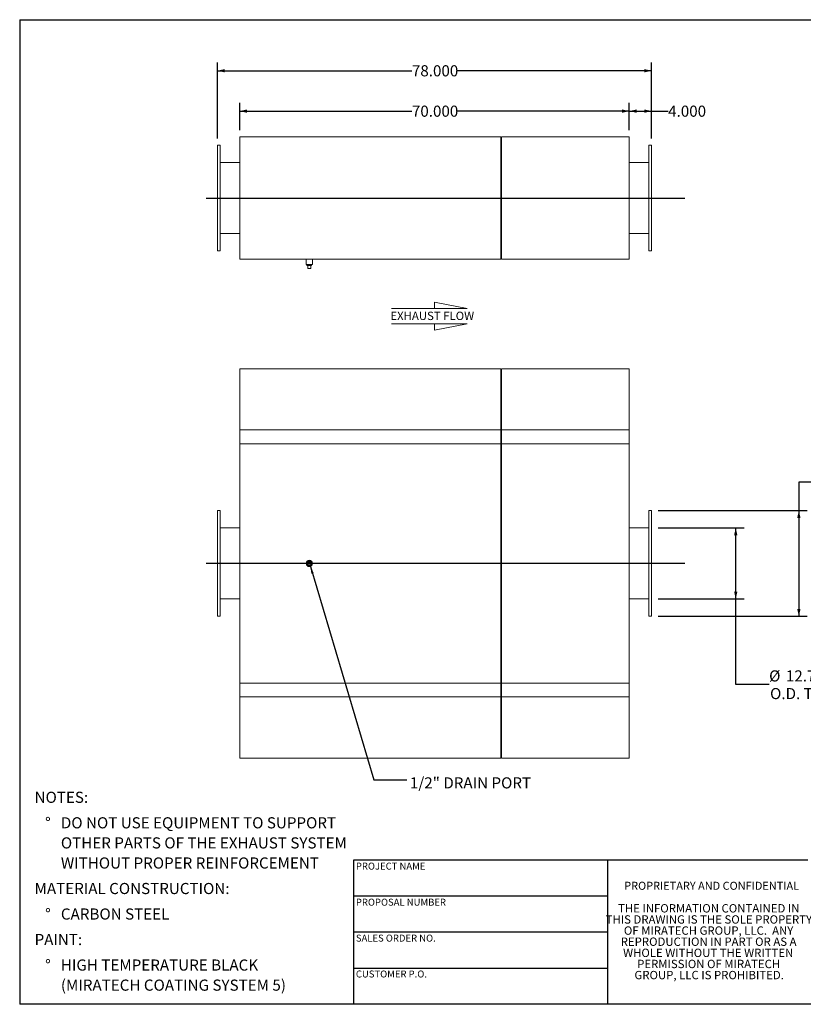
# Model space of a CAD drawing. Units: inches. Extents: x 0.5 to 10.5, y 0.5 to 7.9.
# Drawn here: x 0.5 to 6.4, y 0.5 to 7.9 of the extents above; entities that cross this region are included whole.
import ezdxf

# ---------------------------------------------------------------- set-up
doc = ezdxf.new("R2010")
doc.units = ezdxf.units.IN
doc.header["$MEASUREMENT"] = 0
doc.layers.add('FORMAT', color=7, linetype='Continuous')
doc.styles.add('SLDTEXTSTYLE0', font='TXT', dxfattribs={"width": 0.75})
doc.styles.add('SLDTEXTSTYLE3', font='TXT', dxfattribs={"width": 0.7})
doc.dimstyles.new('SLDDIMSTYLE0', dxfattribs={"dimtxt": 0.083333, "dimasz": 0.055, "dimexe": 0, "dimexo": 0.0625, "dimgap": 0.020833, "dimtad": 0, "dimtih": 1, "dimtoh": 1, "dimdec": 3, "dimlfac": 24, "dimrnd": 1e-09, "dimzin": 4, "dimdsep": 46, "dimtxsty": 'SLDTEXTSTYLE0', "dimsah": 1, "dimcen": 0.09, "dimadec": 0, "dimazin": 1, "dimtfac": 1, "dimtdec": 4, "dimtofl": 0, "dimtmove": 0, "dimatfit": 3, "dimfxl": 0, "dimfrac": 2, "dimtolj": 1, "dimtzin": 12, "dimarcsym": 0})
doc.dimstyles.new('SLDDIMSTYLE1', dxfattribs={"dimtxt": 0.18, "dimasz": 0.055, "dimexe": 0, "dimexo": 0.0625, "dimgap": 0, "dimtad": 0, "dimtih": 1, "dimtoh": 1, "dimdec": 0, "dimrnd": 1e-09, "dimzin": 0, "dimdsep": 46, "dimtxsty": 'Standard', "dimsah": 1, "dimcen": 0.09, "dimadec": 0, "dimazin": 0, "dimtfac": 0.055, "dimtdec": 0, "dimtofl": 0, "dimtmove": 0, "dimatfit": 3, "dimfxl": 0, "dimfrac": 2, "dimtolj": 1, "dimtzin": 0, "dimarcsym": 0})

# ---------------------------------------------------------------- blocks, each defined once
blk = doc.blocks.new('Flow Arrow - Exhaust Flow')
at = {"color": 7, "linetype": 'Continuous', "lineweight": 0}
for p, q in [((187.51, 456.2), (171.88, 459.22)), ((171.88, 459.22), (171.88, 456.2)), ((151.3, 456.2), (187.51, 456.2)), ((151.3, 448.97), (187.51, 448.97)), ((187.51, 448.97), (171.88, 445.94)), ((171.88, 445.94), (171.88, 448.97))]:
    blk.add_line(p, q, dxfattribs=at)
at = {"color": 7, "linetype": 'Continuous', "lineweight": 0, "insert": (150.76, 454.72), "char_height": 4, "attachment_point": 1, "style": 'SLDTEXTSTYLE0'}
blk.add_mtext('EXHAUST FLOW', dxfattribs=at)
blk = doc.blocks.new('SW_NOTE_0')
at = {"layer": 'FORMAT', "color": 0, "attachment_point": 1, "style": 'SLDTEXTSTYLE0'}
for s, insert, char_height in [('NOTES:', (0, 0.1074), 0.08333), ('%%d', (0.0787, -0.0837), 0.08333), ('DO NOT USE EQUIPMENT TO SUPPORT', (0.1969, -0.0837), 0.083333), ('OTHER PARTS OF THE EXHAUST SYSTEM', (0.1969, -0.2342), 0.083333), ('WITHOUT PROPER REINFORCEMENT', (0.1969, -0.3847), 0.083333), ('MATERIAL CONSTRUCTION:', (0, -0.5758), 0.083333), ('%%d', (0.0787, -0.7669), 0.08333), ('CARBON STEEL', (0.1969, -0.7669), 0.083333), ('PAINT:', (0, -0.958), 0.08333), ('%%d', (0.0787, -1.1491), 0.08333), ('HIGH TEMPERATURE BLACK', (0.1969, -1.1491), 0.083333), ('(MIRATECH COATING SYSTEM 5)', (0.1969, -1.2996), 0.083333)]:
    blk.add_mtext(s, dxfattribs=dict(at, insert=insert, char_height=char_height))
blk = doc.blocks.new('SW_NOTE_2')
at = {"layer": 'FORMAT', "color": 0, "char_height": 0.0625, "attachment_point": 2, "style": 'SLDTEXTSTYLE3'}
for s, insert in [('THE INFORMATION CONTAINED IN', (0.5811, 0.0806)), ('THIS DRAWING IS THE SOLE PROPERTY', (0.582, -0.0028)), ('OF MIRATECH GROUP, LLC.  ANY', (0.58, -0.0861)), ('REPRODUCTION IN PART OR AS A', (0.58, -0.1694)), ('WHOLE WITHOUT THE WRITTEN', (0.5768, -0.2528)), ('PERMISSION OF MIRATECH', (0.5805, -0.3361)), ('GROUP, LLC IS PROHIBITED.', (0.5841, -0.4194))]:
    blk.add_mtext(s, dxfattribs=dict(at, insert=insert))
blk = doc.blocks.new('_D')
at = {"layer": 'FORMAT'}
for p, q in [((6.5827, 4.4115), (6.3327, 4.4115)), ((6.3327, 4.4115), (6.3327, 4.198)), ((5.2803, 4.198), (6.3952, 4.198)), ((6.3327, 4.198), (6.3327, 3.4063)), ((5.2803, 3.4063), (6.3952, 3.4063))]:
    blk.add_line(p, q, dxfattribs=at)
for points in [[(6.3327, 4.198), (6.3202, 4.143), (6.3452, 4.143)], [(6.3327, 3.4063), (6.3452, 3.4613), (6.3202, 3.4613)]]:
    blk.add_solid(points, dxfattribs=at)
at = {"layer": 'FORMAT', "char_height": 0.08333, "attachment_point": 1, "style": 'SLDTEXTSTYLE0'}
for s, insert in [('%%c', (6.5827, 4.5173)), ('19.000', (6.7085, 4.5173)), ('O.D. TYP', (6.5897, 4.3849))]:
    blk.add_mtext(s, dxfattribs=dict(at, insert=insert))
blk = doc.blocks.new('_D_1')
at = {"layer": 'FORMAT'}
for p, q in [((5.2803, 4.0677), (5.9227, 4.0677)), ((5.8602, 3.5365), (5.8602, 4.0677)), ((5.2803, 3.5365), (5.9227, 3.5365)), ((5.8602, 2.8957), (5.8602, 3.5365)), ((6.1102, 2.8957), (5.8602, 2.8957))]:
    blk.add_line(p, q, dxfattribs=at)
for points in [[(5.8602, 4.0677), (5.8477, 4.0127), (5.8727, 4.0127)], [(5.8602, 3.5365), (5.8727, 3.5915), (5.8477, 3.5915)]]:
    blk.add_solid(points, dxfattribs=at)
at = {"layer": 'FORMAT', "char_height": 0.08333, "attachment_point": 1, "style": 'SLDTEXTSTYLE0'}
for s, insert in [('%%c', (6.1102, 3.0015)), ('12.750', (6.236, 3.0015)), ('O.D. TYP', (6.1173, 2.8691))]:
    blk.add_mtext(s, dxfattribs=dict(at, insert=insert))
blk = doc.blocks.new('_D_2')
at = {"layer": 'FORMAT'}
for p, q in [((2.147, 7.0475), (2.147, 7.2527)), ((5.0636, 7.0475), (5.0636, 7.2527)), ((2.147, 7.1902), (3.436, 7.1902)), ((5.0636, 7.1902), (3.7746, 7.1902))]:
    blk.add_line(p, q, dxfattribs=at)
for points in [[(2.147, 7.1902), (2.202, 7.1777), (2.202, 7.2027)], [(5.0636, 7.1902), (5.0086, 7.2027), (5.0086, 7.1777)]]:
    blk.add_solid(points, dxfattribs=at)
at = {"layer": 'FORMAT', "insert": (3.436, 7.2314), "char_height": 0.08333, "attachment_point": 1, "style": 'SLDTEXTSTYLE0'}
blk.add_mtext('70.000', dxfattribs=at)
blk = doc.blocks.new('_D_3')
at = {"layer": 'FORMAT'}
for p, q in [((1.9803, 6.985), (1.9803, 7.5552)), ((5.2303, 6.985), (5.2303, 7.5552)), ((1.9803, 7.4927), (3.436, 7.4927)), ((5.2303, 7.4927), (3.7746, 7.4927))]:
    blk.add_line(p, q, dxfattribs=at)
for points in [[(1.9803, 7.4927), (2.0353, 7.4802), (2.0353, 7.5052)], [(5.2303, 7.4927), (5.1753, 7.5052), (5.1753, 7.4802)]]:
    blk.add_solid(points, dxfattribs=at)
at = {"layer": 'FORMAT', "insert": (3.436, 7.5339), "char_height": 0.08333, "attachment_point": 1, "style": 'SLDTEXTSTYLE0'}
blk.add_mtext('78.000', dxfattribs=at)
blk = doc.blocks.new('_D_4')
at = {"layer": 'FORMAT'}
for p, q in [((5.0636, 7.0475), (5.0636, 7.2527)), ((5.2303, 6.985), (5.2303, 7.2527)), ((5.0636, 7.1902), (5.2303, 7.1902)), ((5.2303, 7.1902), (5.3543, 7.1902))]:
    blk.add_line(p, q, dxfattribs=at)
for points in [[(5.0636, 7.1902), (5.1186, 7.1777), (5.1186, 7.2027)], [(5.2303, 7.1902), (5.1753, 7.2027), (5.1753, 7.1777)]]:
    blk.add_solid(points, dxfattribs=at)
at = {"layer": 'FORMAT', "insert": (5.3543, 7.2314), "char_height": 0.08333, "attachment_point": 1, "style": 'SLDTEXTSTYLE0'}
blk.add_mtext('4.000', dxfattribs=at)

msp = doc.modelspace()

# ---------------------------------------------------------------- linework, layer by layer
at = {"color": 7, "linetype": 'Continuous', "lineweight": 15}
for p, q in [((2.001144, 6.935007), (1.980311, 6.935007)), ((1.980311, 6.935007), (1.980311, 6.14334)), ((2.001144, 6.935007), (2.001144, 6.14334)), ((2.146977, 6.997507), (4.102706, 6.997507)), ((2.146977, 6.08084), (2.146977, 6.997507)), ((4.102706, 6.08084), (4.102706, 6.997507)), ((4.102706, 6.989694), (4.107915, 6.989694)), ((4.107915, 6.08084), (4.107915, 6.997507)), ((4.107915, 6.997507), (5.063644, 6.997507)), ((5.063644, 6.08084), (5.063644, 6.997507)), ((5.230311, 6.935007), (5.209477, 6.935007)), ((5.209477, 6.14334), (5.209477, 6.935007)), ((5.230311, 6.14334), (5.230311, 6.935007)), ((2.146977, 6.804798), (2.001144, 6.804798)), ((5.209477, 6.804798), (5.063644, 6.804798)), ((2.001144, 6.273548), (2.146977, 6.273548)), ((5.063644, 6.273548), (5.209477, 6.273548)), ((1.980311, 6.14334), (2.001144, 6.14334)), ((5.209477, 6.14334), (5.230311, 6.14334)), ((2.146977, 6.08084), (4.102706, 6.08084)), ((2.644373, 6.08084), (2.644373, 6.041777)), ((2.691248, 6.041777), (2.691248, 6.08084)), ((4.102706, 6.088652), (4.107915, 6.088652)), ((4.107915, 6.08084), (5.063644, 6.08084)), ((2.691248, 6.041777), (2.644373, 6.041777)), ((2.650415, 6.041777), (2.650415, 6.033444)), ((2.650415, 6.033444), (2.685206, 6.033444)), ((2.657394, 6.012611), (2.657394, 6.033444)), ((2.657394, 6.012611), (2.678227, 6.012611)), ((2.678227, 6.012611), (2.678227, 6.033444)), ((2.685206, 6.033444), (2.685206, 6.041777)), ((4.102706, 5.260453), (2.146977, 5.260453)), ((2.146977, 4.80212), (2.146977, 5.260453)), ((4.102706, 4.80212), (4.102706, 5.260453)), ((4.107915, 5.252641), (4.102706, 5.252641)), ((5.063644, 5.260453), (4.107915, 5.260453)), ((4.107915, 4.80212), (4.107915, 5.260453)), ((5.063644, 4.80212), (5.063644, 5.260453)), ((2.146977, 4.80212), (4.102706, 4.80212)), ((2.146977, 4.697953), (2.146977, 4.80212)), ((2.146977, 2.80212), (2.146977, 4.80212)), ((4.102706, 4.697953), (4.102706, 4.80212)), ((4.102706, 4.80212), (4.102706, 2.80212)), ((4.107915, 4.697953), (4.107915, 4.80212)), ((4.107915, 4.80212), (5.063644, 4.80212)), ((4.107915, 2.80212), (4.107915, 4.80212)), ((5.063644, 4.697953), (5.063644, 4.80212)), ((5.063644, 4.80212), (5.063644, 2.80212)), ((2.146977, 4.697953), (4.102706, 4.697953)), ((4.102706, 4.697953), (4.107915, 4.697953)), ((4.107915, 4.697953), (5.063644, 4.697953)), ((2.001144, 4.197953), (1.980311, 4.197953)), ((1.980311, 4.197953), (1.980311, 3.406287)), ((2.001144, 4.197953), (2.001144, 3.406287)), ((5.230311, 4.197953), (5.209477, 4.197953)), ((5.209477, 3.406287), (5.209477, 4.197953)), ((5.230311, 3.406287), (5.230311, 4.197953)), ((2.146977, 4.067745), (2.001144, 4.067745)), ((5.209477, 4.067745), (5.063644, 4.067745)), ((2.657394, 3.791703), (2.657394, 3.812537)), ((2.657394, 3.812537), (2.678227, 3.812537)), ((2.678227, 3.791703), (2.657394, 3.791703)), ((2.678227, 3.812537), (2.678227, 3.791703)), ((2.001144, 3.536495), (2.146977, 3.536495)), ((5.063644, 3.536495), (5.209477, 3.536495)), ((1.980311, 3.406287), (2.001144, 3.406287)), ((5.209477, 3.406287), (5.230311, 3.406287)), ((2.146977, 2.80212), (2.146977, 2.906287)), ((2.146977, 2.906287), (4.102706, 2.906287)), ((4.102706, 2.80212), (4.102706, 2.906287)), ((4.107915, 2.906287), (4.102706, 2.906287)), ((4.107915, 2.80212), (4.107915, 2.906287)), ((4.107915, 2.906287), (5.063644, 2.906287)), ((5.063644, 2.80212), (5.063644, 2.906287)), ((2.146977, 2.80212), (4.102706, 2.80212)), ((2.146977, 2.343787), (2.146977, 2.80212)), ((4.102706, 2.343787), (4.102706, 2.80212)), ((5.063644, 2.80212), (4.107915, 2.80212)), ((4.107915, 2.343787), (4.107915, 2.80212)), ((5.063644, 2.343787), (5.063644, 2.80212)), ((2.146977, 2.343787), (4.102706, 2.343787)), ((4.102706, 2.351599), (4.107915, 2.351599)), ((4.107915, 2.343787), (5.063644, 2.343787))]:
    msp.add_line(p, q, dxfattribs=at)
at = {"color": 8, "linetype": 'Continuous', "lineweight": 15}
for p, q in [((4.102706, 4.80212), (4.107915, 4.80212)), ((4.102706, 2.80212), (4.107915, 2.80212))]:
    msp.add_line(p, q, dxfattribs=at)
at = {"color": 7, "linetype": 'Continuous', "lineweight": 15}
for radius in [0.023438, 0.0175, 0.017396]:
    msp.add_circle((2.667811, 3.80212), radius, dxfattribs=at)
at = {"layer": 'FORMAT'}
for p, q in [((0.499997, 7.875002), (10.499997, 7.875002)), ((0.499997, 7.875002), (0.499997, 0.500002)), ((1.896977, 6.539173), (5.480311, 6.539173)), ((5.480311, 3.80212), (1.896977, 3.80212)), ((4.899997, 1.580002), (2.999997, 1.580002)), ((2.999997, 1.580002), (2.999997, 1.310002)), ((6.399997, 1.580002), (4.899997, 1.580002)), ((4.899997, 1.580002), (4.899997, 0.500002)), ((2.999997, 1.310002), (2.999997, 0.500002)), ((4.899997, 1.310002), (2.999997, 1.310002)), ((4.899997, 1.040002), (2.999997, 1.040002)), ((2.999997, 0.770002), (4.899997, 0.770002)), ((10.499997, 0.500002), (0.499997, 0.500002))]:
    msp.add_line(p, q, dxfattribs=at)

# ---------------------------------------------------------------- block references
at = {"layer": 'FORMAT', "xscale": 0.015625, "yscale": 0.015625, "zscale": 0.015625}
msp.add_blockref('Flow Arrow - Exhaust Flow', (0.919329, -1.417092), dxfattribs=at)
at = {"layer": 'FORMAT'}
for name, p in [('SW_NOTE_0', (0.611386, 1.984834)), ('SW_NOTE_2', (5.077173, 1.169639))]:
    msp.add_blockref(name, p, dxfattribs=at)

# ---------------------------------------------------------------- texts
at = {"layer": 'FORMAT', "attachment_point": 1, "style": 'SLDTEXTSTYLE0'}
for s, insert, char_height in [('1/2" DRAIN PORT', (3.420975, 2.200178), 0.08333333), ('PROJECT NAME', (3.016703, 1.561059), 0.05208333), ('PROPRIETARY AND CONFIDENTIAL', (5.025342, 1.417913), 0.06), ('PROPOSAL NUMBER', (3.016703, 1.290997), 0.05208333), ('SALES ORDER NO.', (3.016703, 1.021842), 0.05208333), ('CUSTOMER P.O.', (3.016703, 0.753042), 0.05208333)]:
    msp.add_mtext(s, dxfattribs=dict(at, insert=insert, char_height=char_height))

# ---------------------------------------------------------------- dimensions: what is measured, and where the dimension line sits
at = {"layer": 'FORMAT'}
for base, p1, p2, picture, middle in [((5.230311, 7.492717), (1.980311, 6.935007), (5.230311, 6.935007), '_D_3', (3.605311, 7.492717)), ((5.063644, 7.190227), (2.146977, 6.997507), (5.063644, 6.997507), '_D_2', (3.605311, 7.190227)), ((5.230311, 7.190227), (5.063644, 6.997507), (5.230311, 6.935007), '_D_4', (5.492778, 7.190227))]:
    dim = msp.add_linear_dim(base=base, p1=p1, p2=p2, dimstyle='SLDDIMSTYLE0', dxfattribs=at)
    dim.commit()
    dim.dimension.update_dxf_attribs({"geometry": picture, "text_midpoint": middle, "dimtype": 160})
for base, p1, p2, picture, middle in [((6.332673, 3.406287), (5.230311, 4.197953), (5.230311, 3.406287), '_D', (6.332673, 4.411466)), ((5.860232, 4.067745), (5.230311, 3.536495), (5.230311, 4.067745), '_D_1', (5.860232, 2.89574))]:
    dim = msp.add_linear_dim(base=base, p1=p1, p2=p2, angle=90, text='%%c<>\\PO.D. TYP', dimstyle='SLDDIMSTYLE0', dxfattribs=at)
    dim.commit()
    dim.dimension.update_dxf_attribs({"geometry": picture, "text_midpoint": middle, "dimtype": 160})

# ---------------------------------------------------------------- leaders
msp.add_leader([(2.676099, 3.780197), (3.150902, 2.182318), (3.396965, 2.182318)], dimstyle='SLDDIMSTYLE1', dxfattribs=at)

doc.saveas('drawing.dxf')
